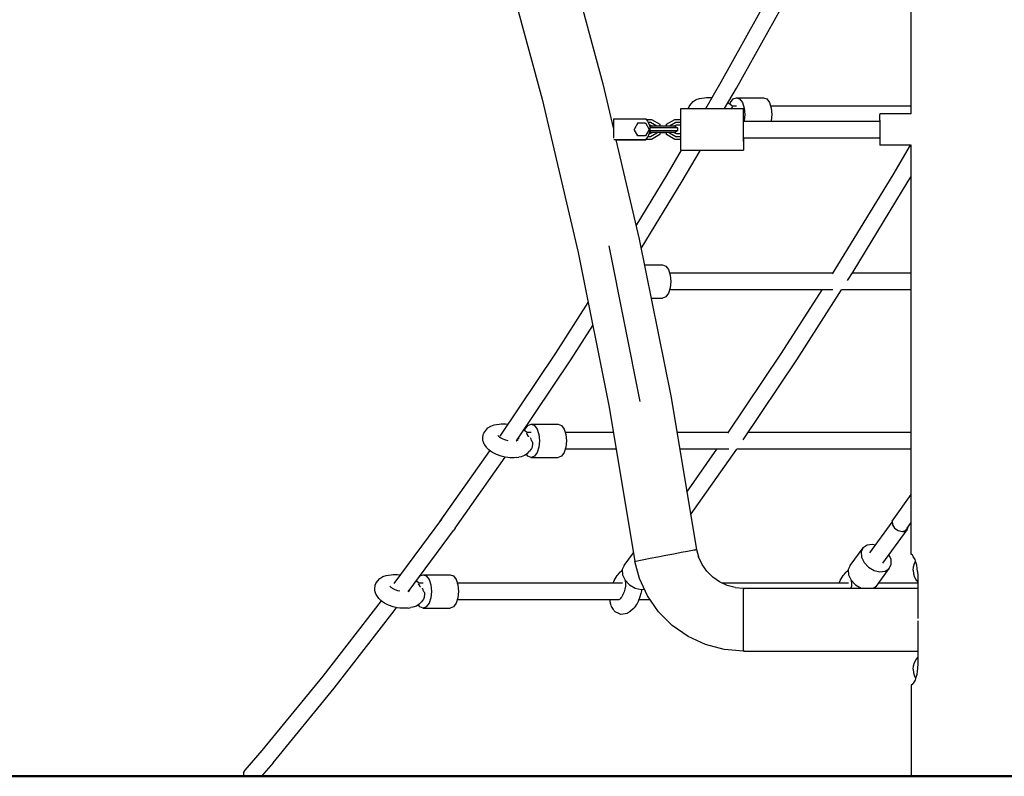
# Model space of a CAD drawing. Units: millimetres. Extents: x -35517 to -14517, y 0 to 29700.
# Drawn here: x -28095 to -27152, y 22137 to 22862 of the extents above; entities that cross this region are included whole.
import ezdxf

# ---------------------------------------------------------------- set-up
doc = ezdxf.new("R2010")
doc.units = ezdxf.units.MM
doc.header["$LTSCALE"] = 100
doc.layers.add('AM_0', color=7, linetype='Continuous', lineweight=50)
doc.styles.get("Standard").update_dxf_attribs({"font": 'ISOCP.SHX'})
doc.dimstyles.new('Standard$0', dxfattribs={"dimscale": 100, "dimtxt": 3.5, "dimasz": 2.5, "dimexe": 1.5, "dimexo": 0, "dimgap": 1.5, "dimtad": 1, "dimdec": 0, "dimlfac": 0.1, "dimrnd": 5, "dimdsep": 46, "dimtxsty": 'Standard', "dimcen": 0, "dimclrd": 3, "dimclre": 3, "dimclrt": 2, "dimadec": 0, "dimazin": 2, "dimtfac": 1, "dimtdec": 0, "dimtmove": 0, "dimatfit": 3, "dimfxl": 0, "dimtzin": 0, "dimarcsym": 0})

# ---------------------------------------------------------------- blocks, each defined once
blk = doc.blocks.new('*D11')
at = {"layer": 'AM_0', "color": 3, "linetype": 'ByBlock', "lineweight": -2}
for p, q in [((-26045.69, 23336.7), (-29045.47, 23336.7)), ((-28895.47, 22386.7), (-28895.47, 23086.7)), ((-28603.94, 22136.7), (-29045.47, 22136.7))]:
    blk.add_line(p, q, dxfattribs=at)
at = {"layer": 'AM_0', "color": 3}
for points in [[(-28937.14, 23086.7), (-28853.81, 23086.7), (-28895.47, 23336.7)], [(-28937.14, 22386.7), (-28853.81, 22386.7), (-28895.47, 22136.7)]]:
    blk.add_solid(points, dxfattribs=at)
at = {"layer": 'Defpoints', "color": 0}
for p in [(-28895.47, 23336.7), (-26045.69, 23336.7), (-28603.94, 22136.7)]:
    blk.add_point(p, dxfattribs=at)
at = {"layer": 'AM_0', "color": 2, "insert": (-29220.51, 22736.7), "char_height": 350, "attachment_point": 5, "rotation": 90}
blk.add_mtext('120', dxfattribs=at)
blk = doc.blocks.new('*D12')
at = {"layer": 'AM_0', "color": 3, "linetype": 'ByBlock', "lineweight": -2}
for p, q in [((-27110.9, 23586.7), (-29783.17, 23586.7)), ((-29633.17, 23336.7), (-29633.17, 22386.7)), ((-28603.94, 22136.7), (-29783.17, 22136.7))]:
    blk.add_line(p, q, dxfattribs=at)
at = {"layer": 'AM_0', "color": 3}
for points in [[(-29674.84, 23336.7), (-29591.5, 23336.7), (-29633.17, 23586.7)], [(-29674.84, 22386.7), (-29591.5, 22386.7), (-29633.17, 22136.7)]]:
    blk.add_solid(points, dxfattribs=at)
at = {"layer": 'Defpoints', "color": 0}
for p in [(-27110.9, 23586.7), (-29633.17, 22136.7), (-28603.94, 22136.7)]:
    blk.add_point(p, dxfattribs=at)
at = {"layer": 'AM_0', "color": 2, "insert": (-29958.17, 22861.7), "char_height": 350, "attachment_point": 5, "rotation": 90}
blk.add_mtext('145', dxfattribs=at)

msp = doc.modelspace()

# ---------------------------------------------------------------- linework, layer by layer
at = {"color": 0}
for p, q in [((-27241.02, 22771.7), (-27241.02, 23041.7)), ((-27576.14, 22948.06), (-27536.35, 22800.3)), ((-27633.82, 22931.51), (-27594.54, 22785.64)), ((-27422.82, 22802.29), (-27371.96, 22893.76)), ((-27408.18, 22796.28), (-27357.26, 22887.87)), ((-27536.35, 22800.3), (-27526.15, 22756.85)), ((-27437.71, 22776.7), (-27422.82, 22802.29)), ((-27419.58, 22776.7), (-27408.18, 22796.28)), ((-27594.54, 22785.64), (-27560.01, 22638.56)), ((-27449.66, 22783.46), (-27446.93, 22785.2)), ((-27446.93, 22785.2), (-27443.61, 22786.25)), ((-27443.61, 22786.25), (-27441.5, 22786.64)), ((-27441.5, 22786.64), (-27439.02, 22787.02)), ((-27439.02, 22787.02), (-27437.1, 22787.22)), ((-27437.1, 22787.22), (-27435.1, 22787.29)), ((-27435.1, 22787.29), (-27433.01, 22787.22)), ((-27433.01, 22787.22), (-27431.66, 22787.1)), ((-27413.95, 22782.36), (-27411.36, 22785.83)), ((-27411.36, 22785.83), (-27408.29, 22787.05)), ((-27408.29, 22787.05), (-27405.23, 22785.83)), ((-27408.29, 22787.05), (-27382.31, 22787.05)), ((-27405.23, 22785.83), (-27402.64, 22782.36)), ((-27382.31, 22787.05), (-27379.25, 22785.83)), ((-27379.25, 22785.83), (-27376.66, 22782.36)), ((-27461.51, 22775.72), (-27461.51, 22776.7)), ((-27461.51, 22776.7), (-27401.51, 22776.7)), ((-27461.51, 22772.88), (-27461.51, 22775.72)), ((-27454.27, 22776.7), (-27454.25, 22776.98)), ((-27454.25, 22776.98), (-27453.74, 22778.56)), ((-27453.74, 22778.56), (-27451.85, 22780.94)), ((-27451.85, 22780.94), (-27449.66, 22783.46)), ((-27416.35, 22782.24), (-27416.28, 22782.2)), ((-27416.28, 22782.2), (-27414.44, 22780.99)), ((-27414.44, 22780.99), (-27412.88, 22779.74)), ((-27414.42, 22780.97), (-27413.95, 22782.36)), ((-27412.88, 22779.74), (-27411.66, 22778.56)), ((-27412.6, 22777.98), (-27412.74, 22778.18)), ((-27412.74, 22778.18), (-27412.36, 22777.98)), ((-27412.42, 22777.69), (-27412.6, 22777.98)), ((-27412.25, 22777.43), (-27412.42, 22777.69)), ((-27411.72, 22776.7), (-27412.36, 22777.98)), ((-27412.07, 22777.13), (-27412.25, 22777.43)), ((-27408.29, 22779.05), (-27412.16, 22779.05)), ((-27411.91, 22776.87), (-27412.07, 22777.13)), ((-27411.82, 22776.7), (-27411.91, 22776.87)), ((-27402.64, 22782.36), (-27400.9, 22777.17)), ((-27401.51, 22775.72), (-27401.51, 22776.7)), ((-27401.51, 22772.88), (-27401.51, 22775.72)), ((-27400.9, 22777.17), (-27400.29, 22771.05)), ((-27376.66, 22782.36), (-27374.92, 22777.17)), ((-27241.02, 22779.05), (-27375.55, 22779.05)), ((-27374.92, 22777.17), (-27374.31, 22771.05)), ((-27526.15, 22766.7), (-27495.15, 22766.7)), ((-27526.15, 22766.7), (-27526.15, 22748.33)), ((-27495.15, 22766.7), (-27493.45, 22764.54)), ((-27494.83, 22766.3), (-27489.82, 22766.3)), ((-27489.82, 22766.3), (-27481.85, 22761.7)), ((-27475.17, 22761.7), (-27467.21, 22766.3)), ((-27467.21, 22766.3), (-27461.51, 22766.3)), ((-27461.51, 22768.46), (-27461.51, 22772.88)), ((-27461.51, 22762.88), (-27461.51, 22768.46)), ((-27401.51, 22768.46), (-27401.51, 22772.88)), ((-27401.51, 22762.88), (-27401.51, 22768.46)), ((-27401.51, 22768.46), (-27401.51, 22764.7)), ((-27400.29, 22771.05), (-27400.9, 22764.93)), ((-27374.31, 22771.05), (-27374.92, 22764.93)), ((-27241.02, 22771.7), (-27271.02, 22771.7)), ((-27271.02, 22771.7), (-27271.02, 22770.97)), ((-27271.02, 22768.84), (-27271.02, 22770.97)), ((-27271.02, 22765.52), (-27271.02, 22768.84)), ((-27271.02, 22765.52), (-27271.02, 22761.34)), ((-27502.74, 22762.93), (-27506.34, 22756.7)), ((-27502.74, 22750.47), (-27506.34, 22756.7)), ((-27502.74, 22762.93), (-27495.55, 22762.93)), ((-27495.55, 22762.93), (-27491.96, 22756.7)), ((-27491.96, 22756.7), (-27495.55, 22750.47)), ((-27493.45, 22764.54), (-27492.18, 22762.09)), ((-27493.02, 22763.7), (-27490.51, 22763.7)), ((-27492.18, 22762.09), (-27491.41, 22759.44)), ((-27491.9, 22761.1), (-27491.21, 22761.1)), ((-27491.41, 22759.44), (-27491.15, 22756.7)), ((-27491.15, 22756.7), (-27491.41, 22753.96)), ((-27489.57, 22759.7), (-27491.34, 22758.68)), ((-27484.21, 22758.2), (-27491.29, 22758.2)), ((-27491.21, 22761.1), (-27488.78, 22759.7)), ((-27490.51, 22763.7), (-27484.45, 22760.2)), ((-27483.51, 22759.7), (-27489.57, 22759.7)), ((-27484.45, 22760.2), (-27484.45, 22759.7)), ((-27472.82, 22758.2), (-27484.21, 22758.2)), ((-27473.51, 22759.7), (-27483.51, 22759.7)), ((-27481.85, 22761.7), (-27481.85, 22759.7)), ((-27475.17, 22759.7), (-27475.17, 22761.7)), ((-27467.45, 22759.7), (-27473.51, 22759.7)), ((-27464.85, 22758.2), (-27472.82, 22758.2)), ((-27472.57, 22760.2), (-27466.51, 22763.7)), ((-27472.57, 22759.7), (-27472.57, 22760.2)), ((-27468.24, 22759.7), (-27465.82, 22761.1)), ((-27467.45, 22759.7), (-27464.85, 22758.2)), ((-27466.51, 22763.7), (-27461.51, 22763.7)), ((-27465.82, 22761.1), (-27461.51, 22761.1)), ((-27464.85, 22758.2), (-27464.85, 22755.2)), ((-27461.51, 22756.7), (-27461.51, 22762.88)), ((-27461.51, 22750.52), (-27461.51, 22756.7)), ((-27401.51, 22764.7), (-27271.02, 22764.7)), ((-27401.51, 22756.7), (-27401.51, 22762.88)), ((-27401.51, 22750.52), (-27401.51, 22756.7)), ((-27400.9, 22764.93), (-27400.98, 22764.7)), ((-27374.92, 22764.93), (-27375, 22764.7)), ((-27271.02, 22761.34), (-27271.02, 22756.7)), ((-27271.02, 22756.7), (-27271.02, 22752.07)), ((-27495.15, 22746.7), (-27525.77, 22746.7)), ((-27523.77, 22746.7), (-27501.38, 22651.32)), ((-27523.77, 22746.7), (-27495.15, 22746.7)), ((-27495.15, 22746.7), (-27511.15, 22746.7)), ((-27495.55, 22750.47), (-27502.74, 22750.47)), ((-27495.15, 22746.7), (-27493.45, 22748.87)), ((-27495.15, 22746.7), (-27494.83, 22747.1)), ((-27489.82, 22747.1), (-27494.83, 22747.1)), ((-27493.45, 22748.87), (-27492.18, 22751.32)), ((-27490.51, 22749.7), (-27493.02, 22749.7)), ((-27492.18, 22751.32), (-27491.41, 22753.96)), ((-27491.9, 22752.3), (-27491.41, 22753.96)), ((-27491.21, 22752.3), (-27491.9, 22752.3)), ((-27491.41, 22753.96), (-27491.34, 22754.72)), ((-27491.34, 22754.72), (-27489.57, 22753.7)), ((-27484.21, 22755.2), (-27491.29, 22755.2)), ((-27488.78, 22753.7), (-27491.21, 22752.3)), ((-27484.45, 22753.2), (-27490.51, 22749.7)), ((-27481.85, 22751.7), (-27489.82, 22747.1)), ((-27483.51, 22753.7), (-27489.57, 22753.7)), ((-27489.57, 22753.7), (-27488.78, 22753.7)), ((-27484.45, 22753.7), (-27484.45, 22753.2)), ((-27472.82, 22755.2), (-27484.21, 22755.2)), ((-27473.51, 22753.7), (-27483.51, 22753.7)), ((-27481.85, 22753.7), (-27481.85, 22751.7)), ((-27481.85, 22753.7), (-27475.17, 22753.7)), ((-27475.17, 22751.7), (-27475.17, 22753.7)), ((-27467.21, 22747.1), (-27475.17, 22751.7)), ((-27467.45, 22753.7), (-27473.51, 22753.7)), ((-27464.85, 22755.2), (-27472.82, 22755.2)), ((-27472.57, 22753.2), (-27472.57, 22753.7)), ((-27466.51, 22749.7), (-27472.57, 22753.2)), ((-27465.82, 22752.3), (-27468.24, 22753.7)), ((-27468.24, 22753.7), (-27467.45, 22753.7)), ((-27464.85, 22755.2), (-27467.45, 22753.7)), ((-27461.51, 22747.1), (-27467.21, 22747.1)), ((-27461.51, 22749.7), (-27466.51, 22749.7)), ((-27461.51, 22752.3), (-27465.82, 22752.3)), ((-27461.51, 22744.95), (-27461.51, 22750.52)), ((-27401.51, 22744.95), (-27401.51, 22750.52)), ((-27401.51, 22748.7), (-27401.51, 22744.95)), ((-27401.51, 22748.7), (-27271.02, 22748.7)), ((-27271.02, 22752.07), (-27271.02, 22747.88)), ((-27271.02, 22749.47), (-27271.02, 22748.7)), ((-27271.02, 22748.7), (-27271.02, 22749.08)), ((-27271.02, 22747.88), (-27271.02, 22744.57)), ((-27474.71, 22713.16), (-27461, 22736.7)), ((-27461.51, 22740.52), (-27461.51, 22744.95)), ((-27461.51, 22737.68), (-27461.51, 22740.52)), ((-27461.51, 22736.7), (-27461.51, 22737.68)), ((-27461.51, 22736.7), (-27401.51, 22736.7)), ((-27460.14, 22707.03), (-27442.86, 22736.7)), ((-27401.51, 22744.95), (-27401.51, 22740.52)), ((-27401.51, 22740.52), (-27401.51, 22737.68)), ((-27401.51, 22737.68), (-27401.51, 22736.7)), ((-27271.02, 22744.57), (-27271.02, 22742.44)), ((-27271.02, 22742.44), (-27271.02, 22741.7)), ((-27241.02, 22741.7), (-27271.02, 22741.7)), ((-27258.2, 22713.16), (-27241.59, 22741.7)), ((-27241.02, 22349.12), (-27241.02, 22741.7)), ((-27504.45, 22664.4), (-27474.71, 22713.16)), ((-27311.1, 22626.44), (-27258.2, 22713.16)), ((-27243.63, 22707.03), (-27241.02, 22711.51)), ((-27499.58, 22642.37), (-27460.14, 22707.03)), ((-27296.6, 22620.19), (-27243.63, 22707.03)), ((-27530.69, 22644.94), (-27500.78, 22495.86)), ((-27501.38, 22651.32), (-27471.27, 22501.29)), ((-27560.01, 22638.56), (-27530.29, 22490.44)), ((-27496.48, 22626.94), (-27479.05, 22626.94)), ((-27479.05, 22626.94), (-27475.99, 22625.72)), ((-27475.99, 22625.72), (-27473.39, 22622.25)), ((-27316.41, 22618.13), (-27311.1, 22626.44)), ((-27473.39, 22622.25), (-27471.66, 22617.06)), ((-27315.89, 22618.94), (-27472.29, 22618.94)), ((-27471.66, 22617.06), (-27471.05, 22610.94)), ((-27302.01, 22611.72), (-27296.6, 22620.19)), ((-27241.02, 22618.94), (-27297.4, 22618.94)), ((-27471.66, 22604.82), (-27473.39, 22599.62)), ((-27471.05, 22610.94), (-27471.66, 22604.82)), ((-27475.99, 22596.16), (-27479.05, 22594.94)), ((-27473.39, 22599.62), (-27475.99, 22596.16)), ((-27316.07, 22602.94), (-27472.29, 22602.94)), ((-27364.97, 22542.16), (-27326.12, 22602.94)), ((-27350.54, 22535.8), (-27307.63, 22602.94)), ((-27241.02, 22602.94), (-27307.74, 22602.94)), ((-27581.48, 22542.16), (-27550.42, 22590.75)), ((-27490.06, 22594.94), (-27479.05, 22594.94)), ((-27567.05, 22535.8), (-27546, 22568.73)), ((-27634.74, 22462.69), (-27581.48, 22542.16)), ((-27416.41, 22465.42), (-27364.97, 22542.16)), ((-27619.1, 22458.15), (-27567.05, 22535.8)), ((-27401.99, 22459.04), (-27350.54, 22535.8)), ((-27471.27, 22501.29), (-27446.65, 22353.93)), ((-27530.29, 22490.44), (-27505.57, 22342.46)), ((-27643.64, 22472.36), (-27640.32, 22473.41)), ((-27640.32, 22473.41), (-27638.21, 22473.79)), ((-27638.21, 22473.79), (-27635.73, 22474.18)), ((-27635.73, 22474.18), (-27633.81, 22474.38)), ((-27633.81, 22474.38), (-27631.81, 22474.44)), ((-27631.81, 22474.44), (-27629.72, 22474.38)), ((-27629.72, 22474.38), (-27627.57, 22474.18)), ((-27627.57, 22474.18), (-27627.09, 22474.11)), ((-27610.66, 22469.52), (-27608.07, 22472.99)), ((-27608.07, 22472.99), (-27605, 22474.21)), ((-27605, 22474.21), (-27601.94, 22472.99)), ((-27605, 22474.21), (-27579.02, 22474.21)), ((-27601.94, 22472.99), (-27599.35, 22469.52)), ((-27579.02, 22474.21), (-27575.96, 22472.99)), ((-27575.96, 22472.99), (-27573.37, 22469.52)), ((-27651.23, 22460.72), (-27650.96, 22464.13)), ((-27650.96, 22464.13), (-27650.45, 22465.71)), ((-27650.45, 22465.71), (-27648.56, 22468.09)), ((-27648.56, 22468.09), (-27646.37, 22470.61)), ((-27646.37, 22470.61), (-27643.64, 22472.36)), ((-27636.58, 22462.94), (-27636.8, 22463.23)), ((-27612.02, 22468.71), (-27611.15, 22468.15)), ((-27611.15, 22468.15), (-27609.59, 22466.9)), ((-27611.13, 22468.12), (-27610.66, 22469.52)), ((-27609.59, 22466.9), (-27608.37, 22465.72)), ((-27609.31, 22465.13), (-27609.45, 22465.34)), ((-27609.45, 22465.34), (-27609.07, 22465.13)), ((-27609.13, 22464.85), (-27609.31, 22465.13)), ((-27608.96, 22464.58), (-27609.13, 22464.85)), ((-27607.6, 22462.21), (-27609.07, 22465.13)), ((-27608.78, 22464.28), (-27608.96, 22464.58)), ((-27605, 22466.21), (-27608.87, 22466.21)), ((-27608.62, 22464.03), (-27608.78, 22464.28)), ((-27608.45, 22463.72), (-27608.62, 22464.03)), ((-27608.29, 22463.45), (-27608.45, 22463.72)), ((-27608.12, 22463.15), (-27608.29, 22463.45)), ((-27607.96, 22462.86), (-27608.12, 22463.15)), ((-27599.35, 22469.52), (-27597.61, 22464.33)), ((-27597.61, 22464.33), (-27597, 22458.21)), ((-27573.37, 22469.52), (-27571.63, 22464.33)), ((-27526.24, 22466.21), (-27572.26, 22466.21)), ((-27571.63, 22464.33), (-27571.02, 22458.21)), ((-27415.88, 22466.21), (-27465.41, 22466.21)), ((-27241.02, 22466.21), (-27397.19, 22466.21)), ((-27651.33, 22459.24), (-27651.23, 22460.72)), ((-27651.08, 22457.71), (-27651.33, 22459.24)), ((-27650.78, 22456.81), (-27651.08, 22457.71)), ((-27650.42, 22455.98), (-27650.78, 22456.81)), ((-27649.97, 22455.14), (-27650.42, 22455.98)), ((-27649.42, 22454.31), (-27649.97, 22455.14)), ((-27647.92, 22452.21), (-27649.42, 22454.31)), ((-27636.38, 22462.71), (-27636.58, 22462.94)), ((-27635.71, 22462.06), (-27636.38, 22462.71)), ((-27634.98, 22461.47), (-27635.71, 22462.06)), ((-27635.61, 22462.02), (-27635.58, 22462.36)), ((-27635.6, 22461.97), (-27635.61, 22462.02)), ((-27634.26, 22461), (-27634.98, 22461.47)), ((-27631.75, 22459.73), (-27634.26, 22461)), ((-27629.12, 22458.78), (-27631.75, 22459.73)), ((-27627.06, 22458.31), (-27629.12, 22458.78)), ((-27619.08, 22457.92), (-27619.44, 22457.88)), ((-27618.9, 22458.24), (-27619.07, 22458.19)), ((-27617.74, 22458.98), (-27618.9, 22458.24)), ((-27616.95, 22460.99), (-27618.89, 22458.46)), ((-27607.8, 22462.56), (-27607.96, 22462.86)), ((-27607.61, 22462.21), (-27607.8, 22462.56)), ((-27607.6, 22462.19), (-27607.61, 22462.21)), ((-27607.6, 22462.21), (-27607.6, 22462.19)), ((-27605.06, 22459.68), (-27605.73, 22461.21)), ((-27604.55, 22458.51), (-27605.06, 22459.68)), ((-27604.44, 22458.21), (-27604.55, 22458.51)), ((-27603.97, 22457.4), (-27604.44, 22458.21)), ((-27603.81, 22455.69), (-27604.09, 22452.28)), ((-27603.73, 22456.99), (-27603.97, 22457.4)), ((-27603.73, 22456.99), (-27603.81, 22455.69)), ((-27597, 22458.21), (-27597.61, 22452.08)), ((-27571.02, 22458.21), (-27571.63, 22452.08)), ((-27692.05, 22381.1), (-27644.48, 22448.74)), ((-27647.41, 22451.53), (-27647.92, 22452.21)), ((-27646.78, 22450.8), (-27647.41, 22451.53)), ((-27645.45, 22449.51), (-27646.78, 22450.8)), ((-27643.89, 22448.27), (-27645.45, 22449.51)), ((-27642.06, 22447.06), (-27643.89, 22448.27)), ((-27638.07, 22445.05), (-27642.06, 22447.06)), ((-27633.84, 22443.51), (-27638.07, 22445.05)), ((-27608.67, 22445.8), (-27611.4, 22444.05)), ((-27608.07, 22443.42), (-27609.46, 22445.29)), ((-27608.67, 22445.8), (-27606.48, 22448.32)), ((-27604.6, 22450.7), (-27606.48, 22448.32)), ((-27604.09, 22452.28), (-27604.6, 22450.7)), ((-27599.35, 22446.89), (-27601.94, 22443.42)), ((-27597.61, 22452.08), (-27599.35, 22446.89)), ((-27573.37, 22446.89), (-27575.96, 22443.42)), ((-27571.63, 22452.08), (-27573.37, 22446.89)), ((-27523.57, 22450.21), (-27572.26, 22450.21)), ((-27415.72, 22450.21), (-27462.73, 22450.21)), ((-27455.86, 22409.08), (-27426.94, 22450.21)), ((-27452.24, 22387.36), (-27408.04, 22450.21)), ((-27241.02, 22450.21), (-27408.05, 22450.21)), ((-27677.77, 22374.53), (-27629.89, 22442.6)), ((-27629.74, 22442.57), (-27633.84, 22443.51)), ((-27627.47, 22442.23), (-27629.74, 22442.57)), ((-27625.32, 22442.03), (-27627.47, 22442.23)), ((-27623.23, 22441.97), (-27625.32, 22442.03)), ((-27621.23, 22442.03), (-27623.23, 22441.97)), ((-27619.32, 22442.23), (-27621.23, 22442.03)), ((-27619.32, 22442.23), (-27616.83, 22442.62)), ((-27614.72, 22443), (-27616.83, 22442.62)), ((-27611.4, 22444.05), (-27614.72, 22443)), ((-27605, 22442.21), (-27608.07, 22443.42)), ((-27601.94, 22443.42), (-27605, 22442.21)), ((-27605, 22442.21), (-27579.02, 22442.21)), ((-27575.96, 22443.42), (-27579.02, 22442.21)), ((-27259.04, 22381.1), (-27241.02, 22406.71)), ((-27736.14, 22321.51), (-27690.54, 22383.25)), ((-27280.58, 22350.81), (-27259, 22380.27)), ((-27258.86, 22381.35), (-27259.06, 22381.07)), ((-27259.06, 22381.07), (-27258.84, 22377.8)), ((-27244.76, 22374.53), (-27241.02, 22379.84)), ((-27722.75, 22313.52), (-27679.47, 22372.12)), ((-27677.77, 22374.53), (-27679.47, 22372.12)), ((-27268.09, 22340.84), (-27244.66, 22372.83)), ((-27258.84, 22377.8), (-27256.76, 22374.52)), ((-27256.76, 22374.52), (-27253.39, 22372.12)), ((-27253.39, 22372.12), (-27249.62, 22371.24)), ((-27249.62, 22371.24), (-27246.46, 22372.12)), ((-27248.9, 22371.44), (-27247.36, 22371.34)), ((-27247.36, 22371.34), (-27244.66, 22372.83)), ((-27244.76, 22374.53), (-27246.46, 22372.12)), ((-27246.46, 22372.12), (-27246.46, 22372.12)), ((-27244.66, 22372.83), (-27243.64, 22375.64)), ((-27243.64, 22375.64), (-27243.73, 22375.98)), ((-27515.73, 22338.88), (-27506.97, 22350.84)), ((-27461.29, 22351.08), (-27468.42, 22349.69)), ((-27455.17, 22352.27), (-27461.29, 22351.08)), ((-27450.48, 22353.18), (-27455.17, 22352.27)), ((-27447.52, 22353.76), (-27450.48, 22353.18)), ((-27447.65, 22353.73), (-27449.08, 22353.46)), ((-27448.59, 22353.55), (-27447.65, 22353.73)), ((-27446.65, 22353.93), (-27447.65, 22353.73)), ((-27447.52, 22353.76), (-27446.52, 22353.95)), ((-27446.52, 22353.95), (-27444.66, 22347.02)), ((-27299.22, 22338.88), (-27286.83, 22355.8)), ((-27286.83, 22355.8), (-27288.75, 22351.72)), ((-27288.75, 22351.72), (-27288.47, 22346.75)), ((-27283.01, 22358.36), (-27286.83, 22355.8)), ((-27277.87, 22359.01), (-27283.01, 22358.36)), ((-27275.07, 22358.34), (-27277.87, 22359.01)), ((-27504.62, 22342.65), (-27505.62, 22342.45)), ((-27501.32, 22326.4), (-27505.62, 22342.45)), ((-27501.67, 22343.22), (-27504.62, 22342.65)), ((-27496.97, 22344.14), (-27501.67, 22343.22)), ((-27490.85, 22345.33), (-27496.97, 22344.14)), ((-27483.72, 22346.71), (-27490.85, 22345.33)), ((-27476.07, 22348.2), (-27483.72, 22346.71)), ((-27468.42, 22349.69), (-27476.07, 22348.2)), ((-27441.28, 22339.78), (-27444.66, 22347.02)), ((-27288.47, 22346.75), (-27286.05, 22341.63)), ((-27286.05, 22341.63), (-27281.83, 22337.16)), ((-27260.2, 22344.9), (-27262.13, 22348.97)), ((-27259.92, 22339.93), (-27260.2, 22344.9)), ((-27240.34, 22349.12), (-27241.02, 22349.12)), ((-27239.72, 22348.81), (-27240.34, 22349.12)), ((-27239.13, 22347.91), (-27239.72, 22348.81)), ((-27238.91, 22347.32), (-27239.13, 22347.91)), ((-27238.22, 22346.44), (-27238.91, 22347.32)), ((-27238.7, 22337.43), (-27237.72, 22340.62)), ((-27237.18, 22344.44), (-27238.22, 22346.44)), ((-27237.72, 22340.62), (-27236.57, 22342.76)), ((-27236.28, 22341.97), (-27237.18, 22344.44)), ((-27235.56, 22339.12), (-27236.28, 22341.97)), ((-27521.64, 22330.26), (-27520.63, 22331.34)), ((-27518.2, 22333.6), (-27520.63, 22331.34)), ((-27518.2, 22333.6), (-27517.61, 22334.11)), ((-27515.73, 22338.88), (-27517.64, 22334.81)), ((-27517.64, 22334.81), (-27517.37, 22329.83)), ((-27436.7, 22333.23), (-27441.28, 22339.78)), ((-27431.05, 22327.58), (-27436.7, 22333.23)), ((-27305.13, 22330.26), (-27304.12, 22331.34)), ((-27301.69, 22333.6), (-27304.12, 22331.34)), ((-27301.69, 22333.6), (-27301.1, 22334.11)), ((-27299.22, 22338.88), (-27301.14, 22334.81)), ((-27301.14, 22334.81), (-27300.86, 22329.83)), ((-27281.83, 22337.16), (-27276.48, 22334)), ((-27276.48, 22334), (-27270.8, 22332.64)), ((-27274.23, 22318.94), (-27261.84, 22335.85)), ((-27270.8, 22332.64), (-27265.66, 22333.29)), ((-27265.66, 22333.29), (-27261.84, 22335.85)), ((-27261.84, 22335.85), (-27259.92, 22339.93)), ((-27239.02, 22334.12), (-27238.7, 22337.43)), ((-27239.02, 22334.12), (-27238.7, 22330.8)), ((-27235.02, 22335.96), (-27235.56, 22339.12)), ((-27234.73, 22333.01), (-27235.02, 22335.96)), ((-27234.73, 22333.01), (-27234.67, 22332.59)), ((-27234.67, 22332.59), (-27234.49, 22329.12)), ((-27753.95, 22321.44), (-27752.07, 22323.82)), ((-27752.07, 22323.82), (-27749.88, 22326.34)), ((-27749.88, 22326.34), (-27747.14, 22328.09)), ((-27747.14, 22328.09), (-27743.82, 22329.14)), ((-27743.82, 22329.14), (-27741.72, 22329.52)), ((-27741.72, 22329.52), (-27739.23, 22329.91)), ((-27739.23, 22329.91), (-27737.32, 22330.1)), ((-27737.32, 22330.1), (-27735.31, 22330.17)), ((-27735.31, 22330.17), (-27733.23, 22330.1)), ((-27733.23, 22330.1), (-27731.08, 22329.91)), ((-27731.08, 22329.91), (-27730.05, 22329.75)), ((-27714.96, 22324.07), (-27714.66, 22323.87)), ((-27714.66, 22323.87), (-27713.1, 22322.63)), ((-27714.63, 22323.85), (-27714.23, 22325.06)), ((-27713.1, 22322.63), (-27711.87, 22321.44)), ((-27708.51, 22321.93), (-27712.38, 22321.93)), ((-27711.51, 22328.74), (-27708.51, 22329.93)), ((-27708.51, 22329.93), (-27705.45, 22328.72)), ((-27708.51, 22329.93), (-27682.53, 22329.93)), ((-27705.45, 22328.72), (-27702.85, 22325.25)), ((-27702.85, 22325.25), (-27701.12, 22320.06)), ((-27682.53, 22329.93), (-27679.47, 22328.72)), ((-27679.47, 22328.72), (-27676.87, 22325.25)), ((-27676.87, 22325.25), (-27675.14, 22320.06)), ((-27517.47, 22321.93), (-27675.77, 22321.93)), ((-27526.41, 22321.93), (-27525.43, 22324.25)), ((-27525.43, 22324.25), (-27524.52, 22326.03)), ((-27524.52, 22326.03), (-27523.59, 22327.6)), ((-27523.59, 22327.6), (-27522.63, 22329.02)), ((-27522.63, 22329.02), (-27521.64, 22330.26)), ((-27517.37, 22329.83), (-27514.94, 22324.72)), ((-27515.14, 22324.34), (-27514.86, 22323.7)), ((-27514.94, 22324.72), (-27510.73, 22320.24)), ((-27514.86, 22323.7), (-27514.78, 22323.44)), ((-27514.78, 22323.44), (-27514.7, 22323.11)), ((-27514.7, 22323.11), (-27514.63, 22322.76)), ((-27514.63, 22322.76), (-27514.57, 22322.38)), ((-27514.57, 22322.38), (-27514.53, 22321.99)), ((-27514.53, 22321.99), (-27514.51, 22321.66)), ((-27514.51, 22321.66), (-27514.5, 22320.65)), ((-27493.5, 22309.63), (-27501.32, 22326.4)), ((-27424.5, 22322.99), (-27431.05, 22327.58)), ((-27417.26, 22319.62), (-27424.5, 22322.99)), ((-27300.97, 22321.93), (-27422.22, 22321.93)), ((-27309.9, 22321.93), (-27308.92, 22324.25)), ((-27308.92, 22324.25), (-27308.01, 22326.03)), ((-27308.01, 22326.03), (-27307.09, 22327.6)), ((-27307.09, 22327.6), (-27306.12, 22329.02)), ((-27306.12, 22329.02), (-27305.13, 22330.26)), ((-27300.86, 22329.83), (-27298.43, 22324.72)), ((-27298.64, 22324.34), (-27298.36, 22323.7)), ((-27298.43, 22324.72), (-27294.22, 22320.24)), ((-27298.36, 22323.7), (-27298.28, 22323.44)), ((-27298.28, 22323.44), (-27298.19, 22323.11)), ((-27298.19, 22323.11), (-27298.12, 22322.76)), ((-27298.12, 22322.76), (-27298.06, 22322.38)), ((-27298.06, 22322.38), (-27298.02, 22321.99)), ((-27298.02, 22321.99), (-27298, 22321.66)), ((-27298, 22321.66), (-27297.99, 22320.65)), ((-27234.49, 22321.93), (-27272.04, 22321.93)), ((-27238.7, 22330.8), (-27237.72, 22327.62)), ((-27237.72, 22327.62), (-27236.15, 22324.69)), ((-27236.15, 22324.69), (-27234.49, 22322.68)), ((-27234.49, 22329.12), (-27234.49, 22287.84)), ((-27754.83, 22314.96), (-27754.74, 22316.45)), ((-27754.59, 22313.44), (-27754.83, 22314.96)), ((-27754.74, 22316.45), (-27754.46, 22319.86)), ((-27754.29, 22312.54), (-27754.59, 22313.44)), ((-27754.46, 22319.86), (-27753.95, 22321.44)), ((-27753.93, 22311.7), (-27754.29, 22312.54)), ((-27740.09, 22318.67), (-27740.3, 22318.95)), ((-27739.89, 22318.44), (-27740.09, 22318.67)), ((-27739.22, 22317.79), (-27739.89, 22318.44)), ((-27738.48, 22317.2), (-27739.22, 22317.79)), ((-27739.11, 22317.75), (-27739.09, 22318.09)), ((-27739.11, 22317.7), (-27739.11, 22317.75)), ((-27737.76, 22316.73), (-27738.48, 22317.2)), ((-27735.25, 22315.46), (-27737.76, 22316.73)), ((-27732.63, 22314.51), (-27735.25, 22315.46)), ((-27730.87, 22314.11), (-27732.63, 22314.51)), ((-27722.59, 22313.64), (-27722.67, 22313.64)), ((-27722.4, 22313.97), (-27722.43, 22313.96)), ((-27721.24, 22314.71), (-27722.4, 22313.97)), ((-27712.82, 22320.86), (-27712.96, 22321.07)), ((-27712.96, 22321.07), (-27712.57, 22320.86)), ((-27712.64, 22320.57), (-27712.82, 22320.86)), ((-27712.47, 22320.31), (-27712.64, 22320.57)), ((-27711.11, 22317.93), (-27712.57, 22320.86)), ((-27712.29, 22320.01), (-27712.47, 22320.31)), ((-27712.13, 22319.75), (-27712.29, 22320.01)), ((-27711.95, 22319.45), (-27712.13, 22319.75)), ((-27711.8, 22319.18), (-27711.95, 22319.45)), ((-27711.63, 22318.88), (-27711.8, 22319.18)), ((-27711.47, 22318.59), (-27711.63, 22318.88)), ((-27711.31, 22318.29), (-27711.47, 22318.59)), ((-27711.12, 22317.94), (-27711.31, 22318.29)), ((-27711.11, 22317.92), (-27711.12, 22317.94)), ((-27711.11, 22317.93), (-27711.11, 22317.92)), ((-27708.57, 22315.41), (-27709.23, 22316.94)), ((-27708.05, 22314.23), (-27708.57, 22315.41)), ((-27707.95, 22313.93), (-27708.05, 22314.23)), ((-27707.48, 22313.13), (-27707.95, 22313.93)), ((-27707.23, 22312.72), (-27707.48, 22313.13)), ((-27707.23, 22312.72), (-27707.32, 22311.42)), ((-27701.12, 22320.06), (-27700.51, 22313.93)), ((-27700.51, 22313.93), (-27701.12, 22307.81)), ((-27675.14, 22320.06), (-27674.53, 22313.93)), ((-27674.53, 22313.93), (-27675.14, 22307.81)), ((-27515.98, 22313.47), (-27516.99, 22311.07)), ((-27515.21, 22316.02), (-27515.98, 22313.47)), ((-27514.65, 22318.77), (-27515.21, 22316.02)), ((-27514.55, 22319.65), (-27514.65, 22318.77)), ((-27514.5, 22320.65), (-27514.55, 22319.65)), ((-27510.73, 22320.24), (-27505.38, 22317.08)), ((-27505.38, 22317.08), (-27499.7, 22315.73)), ((-27498.99, 22315.82), (-27499.79, 22311.85)), ((-27499.7, 22315.73), (-27496.54, 22316.13)), ((-27409.54, 22317.55), (-27417.26, 22319.62)), ((-27409.54, 22317.55), (-27401.57, 22316.85)), ((-27401.57, 22316.85), (-27401.57, 22315.82)), ((-27401.57, 22316.47), (-27401.57, 22316.85)), ((-27401.57, 22316.85), (-27234.49, 22316.85)), ((-27401.57, 22312.81), (-27401.57, 22315.82)), ((-27401.57, 22308.02), (-27401.57, 22312.81)), ((-27298.15, 22318.77), (-27298.53, 22316.85)), ((-27298.04, 22319.65), (-27298.15, 22318.77)), ((-27297.99, 22320.65), (-27298.04, 22319.65)), ((-27294.22, 22320.24), (-27288.87, 22317.08)), ((-27288.87, 22317.08), (-27287.9, 22316.85)), ((-27277.34, 22316.85), (-27274.23, 22318.94)), ((-27804.43, 22232.82), (-27748.5, 22304.87)), ((-27753.47, 22310.87), (-27753.93, 22311.7)), ((-27752.93, 22310.03), (-27753.47, 22310.87)), ((-27751.43, 22307.94), (-27752.93, 22310.03)), ((-27750.91, 22307.25), (-27751.43, 22307.94)), ((-27750.29, 22306.53), (-27750.91, 22307.25)), ((-27748.96, 22305.24), (-27750.29, 22306.53)), ((-27747.39, 22303.99), (-27748.96, 22305.24)), ((-27745.56, 22302.78), (-27747.39, 22303.99)), ((-27741.57, 22300.77), (-27745.56, 22302.78)), ((-27712.18, 22301.53), (-27709.99, 22304.04)), ((-27708.1, 22306.43), (-27709.99, 22304.04)), ((-27707.59, 22308), (-27708.1, 22306.43)), ((-27707.32, 22311.42), (-27707.59, 22308)), ((-27701.12, 22307.81), (-27702.85, 22302.62)), ((-27675.14, 22307.81), (-27676.87, 22302.62)), ((-27520.76, 22305.93), (-27675.77, 22305.93)), ((-27529.38, 22305.91), (-27529.39, 22305.93)), ((-27529.32, 22304.86), (-27529.38, 22305.91)), ((-27529.22, 22303.92), (-27529.32, 22304.86)), ((-27529.08, 22303.02), (-27529.22, 22303.92)), ((-27528.91, 22302.17), (-27529.08, 22303.02)), ((-27519.61, 22306.93), (-27520.33, 22306.17)), ((-27518.91, 22307.81), (-27519.61, 22306.93)), ((-27518.24, 22308.81), (-27518.91, 22307.81)), ((-27517.58, 22309.92), (-27518.24, 22308.81)), ((-27516.99, 22311.07), (-27517.58, 22309.92)), ((-27502.51, 22304.25), (-27503.42, 22302.47)), ((-27501.03, 22307.75), (-27502.51, 22304.25)), ((-27490.92, 22305.93), (-27501.8, 22305.93)), ((-27499.79, 22311.85), (-27501.03, 22307.75)), ((-27482.89, 22294.47), (-27493.5, 22309.63)), ((-27401.57, 22301.78), (-27401.57, 22308.02)), ((-27793.82, 22221.08), (-27736.21, 22295.3)), ((-27737.34, 22299.24), (-27741.57, 22300.77)), ((-27733.25, 22298.3), (-27737.34, 22299.24)), ((-27736.21, 22295.3), (-27733.89, 22298.45)), ((-27730.97, 22297.96), (-27733.25, 22298.3)), ((-27728.83, 22297.76), (-27730.97, 22297.96)), ((-27726.74, 22297.7), (-27728.83, 22297.76)), ((-27724.73, 22297.76), (-27726.74, 22297.7)), ((-27722.82, 22297.96), (-27724.73, 22297.76)), ((-27722.82, 22297.96), (-27720.34, 22298.35)), ((-27718.23, 22298.73), (-27720.34, 22298.35)), ((-27714.91, 22299.78), (-27718.23, 22298.73)), ((-27712.18, 22301.53), (-27714.91, 22299.78)), ((-27711.57, 22299.15), (-27712.97, 22301.02)), ((-27708.51, 22297.93), (-27711.57, 22299.15)), ((-27705.45, 22299.15), (-27708.51, 22297.93)), ((-27708.51, 22297.93), (-27682.53, 22297.93)), ((-27702.85, 22302.62), (-27705.45, 22299.15)), ((-27679.47, 22299.15), (-27682.53, 22297.93)), ((-27676.87, 22302.62), (-27679.47, 22299.15)), ((-27528.71, 22301.37), (-27528.91, 22302.17)), ((-27528.45, 22300.58), (-27528.71, 22301.37)), ((-27527.9, 22299.31), (-27528.45, 22300.58)), ((-27526.23, 22296.5), (-27527.9, 22299.31)), ((-27525.43, 22295.25), (-27526.23, 22296.5)), ((-27524.45, 22294.26), (-27525.43, 22295.25)), ((-27521.1, 22292.71), (-27524.45, 22294.26)), ((-27510.94, 22293.87), (-27513.05, 22292.63)), ((-27509.74, 22294.9), (-27510.94, 22293.87)), ((-27507.31, 22297.17), (-27509.74, 22294.9)), ((-27506.3, 22298.24), (-27507.31, 22297.17)), ((-27505.31, 22299.49), (-27506.3, 22298.24)), ((-27504.34, 22300.9), (-27505.31, 22299.49)), ((-27503.42, 22302.47), (-27504.34, 22300.9)), ((-27469.81, 22281.39), (-27482.89, 22294.47)), ((-27401.57, 22294.51), (-27401.57, 22301.78)), ((-27401.57, 22286.7), (-27401.57, 22294.51)), ((-27518.99, 22291.84), (-27521.1, 22292.71)), ((-27516.7, 22292.09), (-27518.99, 22291.84)), ((-27513.05, 22292.63), (-27516.7, 22292.09)), ((-27401.57, 22278.9), (-27401.57, 22286.7)), ((-27234.49, 22285.56), (-27234.49, 22244.28)), ((-27454.65, 22270.77), (-27469.81, 22281.39)), ((-27401.57, 22271.63), (-27401.57, 22278.9)), ((-27437.88, 22262.95), (-27454.65, 22270.77)), ((-27401.57, 22265.38), (-27401.57, 22271.63)), ((-27401.57, 22260.59), (-27401.57, 22265.38)), ((-27420.01, 22258.16), (-27437.88, 22262.95)), ((-27401.57, 22256.55), (-27420.01, 22258.16)), ((-27401.57, 22257.58), (-27401.57, 22260.59)), ((-27401.57, 22257.58), (-27401.57, 22256.55)), ((-27401.57, 22256.55), (-27234.49, 22256.55)), ((-27237.72, 22245.78), (-27236.15, 22248.72)), ((-27236.15, 22248.72), (-27234.49, 22250.72)), ((-27239.02, 22239.28), (-27238.7, 22242.6)), ((-27239.02, 22239.28), (-27238.7, 22235.97)), ((-27238.7, 22242.6), (-27237.72, 22245.78)), ((-27235.02, 22237.44), (-27235.56, 22234.28)), ((-27234.73, 22240.39), (-27235.02, 22237.44)), ((-27234.67, 22240.81), (-27234.73, 22240.39)), ((-27234.49, 22244.28), (-27234.67, 22240.81)), ((-27862.74, 22161.43), (-27804.43, 22232.82)), ((-27238.7, 22235.97), (-27237.72, 22232.78)), ((-27237.18, 22228.96), (-27238.22, 22226.96)), ((-27237.72, 22232.78), (-27236.57, 22230.64)), ((-27236.28, 22231.43), (-27237.18, 22228.96)), ((-27235.56, 22234.28), (-27236.28, 22231.43)), ((-27852.26, 22149.53), (-27793.82, 22221.08)), ((-27240.34, 22224.28), (-27241.02, 22224.28)), ((-27241.02, 22224.28), (-27241.02, 22136.7)), ((-27239.72, 22224.59), (-27240.34, 22224.28)), ((-27239.13, 22225.49), (-27239.72, 22224.59)), ((-27238.91, 22226.09), (-27239.13, 22225.49)), ((-27238.22, 22226.96), (-27238.91, 22226.09)), ((-27878.86, 22142.69), (-27862.74, 22161.43)), ((-27880.66, 22140.16), (-27878.86, 22142.69)), ((-27852.26, 22149.53), (-27863.3, 22136.7)), ((-27880.66, 22140.16), (-27880.59, 22136.7)), ((-27880.59, 22136.7), (-27875.68, 22136.7)), ((-27875.68, 22136.7), (-27870.23, 22136.7)), ((-27870.23, 22136.7), (-27865.7, 22136.7)), ((-27865.7, 22136.7), (-27863.3, 22136.7)), ((-27241.02, 22136.7), (-27238.91, 22136.7)), ((-27238.91, 22136.7), (-27234.73, 22136.7)), ((-27234.73, 22136.7), (-27228.63, 22136.7)), ((-27228.63, 22136.7), (-27220.79, 22136.7)), ((-27220.79, 22136.7), (-27211.44, 22136.7)), ((-27211.44, 22136.7), (-27200.87, 22136.7)), ((-27200.87, 22136.7), (-27189.41, 22136.7)), ((-27189.41, 22136.7), (-27177.39, 22136.7)), ((-27177.39, 22136.7), (-27165.19, 22136.7)), ((-27165.19, 22136.7), (-27153.17, 22136.7)), ((-27153.17, 22136.7), (-27141.71, 22136.7))]:
    msp.add_line(p, q, dxfattribs=at)
at = {"layer": 'AM_0'}
msp.add_line((-28592.53, 22136.7), (-18563.58, 22136.7), dxfattribs=at)

# ---------------------------------------------------------------- dimensions: what is measured, and where the dimension line sits
for base, p1, p2, picture, middle in [((-29633.17, 22136.7), (-27110.9, 23586.7), (-28603.94, 22136.7), '*D12', (-29958.17, 22861.7)), ((-28895.47, 23336.7), (-28603.94, 22136.7), (-26045.69, 23336.7), '*D11', (-29220.51, 22736.7))]:
    dim = msp.add_linear_dim(base=base, p1=p1, p2=p2, angle=90, dimstyle='Standard$0', override={"dimarcsym": 1}, dxfattribs=at)
    dim.commit()
    dim.dimension.update_dxf_attribs({"geometry": picture, "text_midpoint": middle})

doc.saveas('drawing.dxf')
